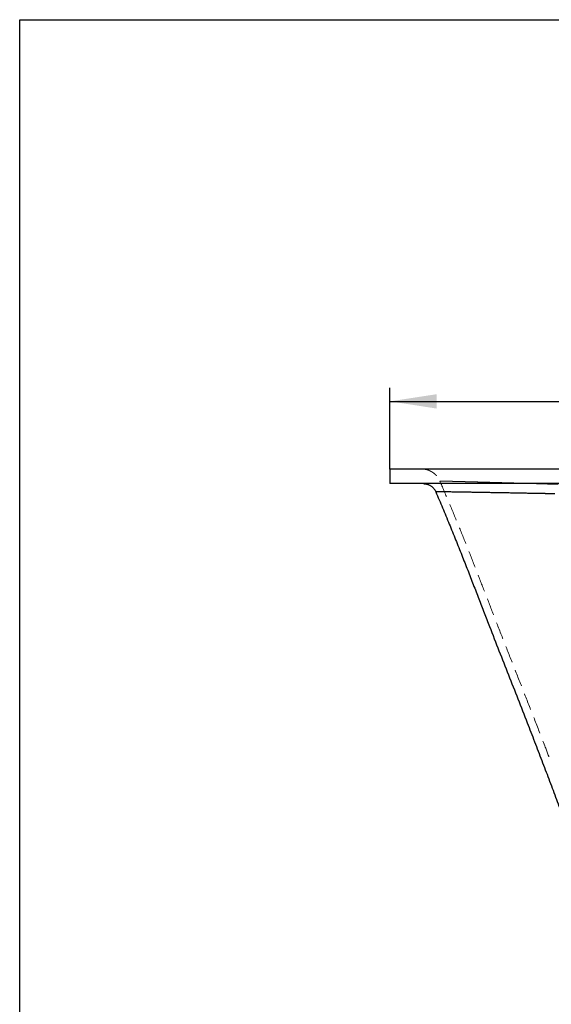
# Model space of a CAD drawing. Units: millimetres. Extents: x 400 to 4100, y 100 to 5840.
# Drawn here: x 400 to 1197, y 4366 to 5840 of the extents above; entities that cross this region are included whole.
import ezdxf

# ---------------------------------------------------------------- set-up
doc = ezdxf.new("R2010")
doc.units = ezdxf.units.MM
doc.header["$LTSCALE"] = 20
doc.linetypes.add('HIDDEN', pattern=[1.905, 1.27, -0.635])
doc.layers.add('TBLOCK', color=7, linetype='Continuous', lineweight=25)
doc.styles.add('SLDTEXTSTYLE0', font='TXT', dxfattribs={"width": 0.605})
doc.dimstyles.new('SLDDIMSTYLE0', dxfattribs={"dimtxt": 70, "dimasz": 70, "dimexe": 0, "dimexo": 0.0625, "dimgap": 17.5, "dimtad": 2, "dimdec": 0, "dimrnd": 1e-09, "dimzin": 12, "dimdsep": 46, "dimtxsty": 'SLDTEXTSTYLE0', "dimsah": 1, "dimcen": 0.09, "dimadec": 0, "dimazin": 3, "dimtfac": 1, "dimtdec": 3, "dimtofl": 0, "dimtmove": 0, "dimatfit": 3, "dimfxl": 1, "dimfrac": 2, "dimtolj": 1, "dimtzin": 12, "dimarcsym": 0})

# ---------------------------------------------------------------- blocks, each defined once
blk = doc.blocks.new('_D_1')
at = {"layer": 'TBLOCK', "transparency": 16777216}
for p, q in [((955.2, 5166.9), (955.2, 5288.5)), ((2615.9, 5166.9), (2615.9, 5288.5)), ((955.2, 5268.5), (2615.9, 5268.5))]:
    blk.add_line(p, q, dxfattribs=at)
for points in [[(955.2, 5268.5), (1025.2, 5257.7), (1025.2, 5279.2)], [(2615.9, 5268.5), (2545.9, 5279.2), (2545.9, 5257.7)]]:
    blk.add_solid(points, dxfattribs=at)
at = {"layer": 'TBLOCK', "transparency": 16777216, "insert": (1649.6, 5358.7), "char_height": 70, "attachment_point": 1, "style": 'SLDTEXTSTYLE0'}
blk.add_mtext('1660', dxfattribs=at)

msp = doc.modelspace()

# ---------------------------------------------------------------- linework, layer by layer
at = {"color": 7, "linetype": 'Continuous', "lineweight": 25}
for p, q in [((400, 100), (400, 5840)), ((400, 5840), (4100, 5840)), ((955.158, 5166.743), (955.158, 5145.743)), ((955.658, 5167.243), (1330.158, 5167.243)), ((1330.158, 5145.243), (955.658, 5145.243)), ((1023.815, 5133.145), (1023.815, 5133.145)), ((1154.576, 5130.89), (1145.757, 5131.053)), ((1185.361, 5130.311), (1177.555, 5130.46))]:
    msp.add_line(p, q, dxfattribs=at)
at = {"color": 8, "linetype": 'Continuous', "lineweight": 25}
for p, q in [((1330.158, 5166.743), (955.158, 5166.743)), ((955.158, 5145.743), (1330.158, 5145.743))]:
    msp.add_line(p, q, dxfattribs=at)
at = {"color": 7, "linetype": 'HIDDEN', "lineweight": 18}
for p, q in [((955.158, 5166.743), (1330.158, 5166.743)), ((1330.158, 5145.743), (955.158, 5145.743)), ((1029.933, 5149.221), (1029.933, 5149.221)), ((1023.815, 5133.145), (1023.853, 5133.145)), ((1145.824, 5131.051), (1145.833, 5131.051)), ((1145.833, 5131.051), (1145.845, 5131.051))]:
    msp.add_line(p, q, dxfattribs=at)
at = {"color": 7, "linetype": 'Continuous', "lineweight": 25}
for centre, start, end in [((955.658, 5166.743), 90, 180), ((955.658, 5145.743), 180, 270)]:
    msp.add_arc(centre, 0.5, start, end, dxfattribs=at)
at = {"color": 7, "linetype": 'HIDDEN', "lineweight": 18}
for points, knots in [([(1002.428, 5167.243), (1003.368, 5167.218), (1005.087, 5167.172), (1007.406, 5166.85), (1009.236, 5166.476), (1011.165, 5165.968), (1013.348, 5165.23), (1015.484, 5164.282), (1017.284, 5163.324), (1018.85, 5162.375), (1020.613, 5161.14), (1022.526, 5159.567), (1024.526, 5157.606), (1026.524, 5155.206), (1028.419, 5152.402), (1029.416, 5150.29), (1029.922, 5149.216)], [0, 0, 0, 0, 0.08110211, 0.1482787, 0.20152947, 0.24217715, 0.32014974, 0.39997182, 0.44339306, 0.49592045, 0.55773255, 0.62882841, 0.70920529, 0.79885958, 0.89778889, 1, 1, 1, 1]), ([(1029.916, 5149.214), (1034.051, 5139.649), (1042.741, 5119.548), (1055.48, 5088.819), (1068.246, 5057.251), (1080.594, 5025.982), (1092.615, 4995.066), (1104.441, 4964.431), (1116.929, 4932.201), (1130.276, 4898.134), (1144.516, 4861.976), (1158.972, 4825.292), (1173.549, 4788.084), (1186.319, 4755.23), (1194.101, 4734.751), (1197.097, 4726.867)], [0, 0, 0, 0, 0.06882125, 0.14462236, 0.21968059, 0.2937006, 0.36664312, 0.43875179, 0.5105691, 0.59491627, 0.68038912, 0.76721289, 0.85531739, 0.94430053, 1, 1, 1, 1]), ([(1029.933, 5149.221), (1029.984, 5149.22), (1030.087, 5149.217), (1030.881, 5149.197), (1032.149, 5149.165), (1033.937, 5149.119), (1036.223, 5149.06), (1038.997, 5148.988), (1042.25, 5148.904), (1045.987, 5148.807), (1050.168, 5148.698), (1053.351, 5148.615), (1054.944, 5148.573)], [0, 0, 0, 0, 0.09969127, 0.19966276, 0.30008252, 0.4009335, 0.50133095, 0.60128615, 0.70096756, 0.80053858, 0.90016166, 1, 1, 1, 1]), ([(1029.933, 5149.221), (1029.933, 5149.221), (1029.933, 5149.221), (1029.933, 5149.221), (1029.933, 5149.221)], [0, 0, 0, 0, 0.022302756, 1, 1, 1, 1]), ([(1054.985, 5148.572), (1053.393, 5148.614), (1050.209, 5148.697), (1046.021, 5148.806), (1042.269, 5148.904), (1038.999, 5148.988), (1036.21, 5149.06), (1033.922, 5149.119), (1032.14, 5149.165), (1030.879, 5149.197), (1030.087, 5149.217), (1029.984, 5149.22), (1029.933, 5149.221)], [0, 0, 0, 0, 0.0996048, 0.19920368, 0.29895947, 0.39903732, 0.49960709, 0.60045595, 0.70077795, 0.80069867, 0.90038491, 1, 1, 1, 1]), ([(1054.944, 5148.573), (1056.345, 5148.536), (1059.151, 5148.462), (1063.771, 5148.34), (1068.679, 5148.21), (1073.893, 5148.071), (1079.363, 5147.924), (1083.247, 5147.819), (1085.187, 5147.766)], [0, 0, 0, 0, 0.16667721, 0.33408163, 0.50158947, 0.66828223, 0.8343537, 1, 1, 1, 1]), ([(1085.409, 5147.76), (1083.45, 5147.813), (1079.523, 5147.919), (1073.994, 5148.068), (1068.738, 5148.208), (1063.812, 5148.339), (1059.192, 5148.461), (1056.386, 5148.535), (1054.985, 5148.572)], [0, 0, 0, 0, 0.16626953, 0.33327233, 0.50086962, 0.66780446, 0.83411554, 1, 1, 1, 1]), ([(1085.187, 5147.766), (1087.336, 5147.708), (1091.633, 5147.591), (1096.25, 5147.465), (1098.558, 5147.402)], [0, 0, 0, 0, 0.50003077, 1, 1, 1, 1]), ([(1098.678, 5147.398), (1096.391, 5147.461), (1091.811, 5147.586), (1087.545, 5147.702), (1085.409, 5147.76)], [0, 0, 0, 0, 0.49949989, 1, 1, 1, 1]), ([(1098.558, 5147.402), (1101.44, 5147.322), (1107.212, 5147.163), (1116.464, 5146.906), (1126.106, 5146.635), (1132.891, 5146.442), (1136.281, 5146.346)], [0, 0, 0, 0, 0.248757763, 0.498374031, 0.749344851, 1, 1, 1, 1]), ([(1136.255, 5146.347), (1132.869, 5146.443), (1126.114, 5146.635), (1116.515, 5146.904), (1107.307, 5147.161), (1101.553, 5147.319), (1098.678, 5147.398)], [0, 0, 0, 0, 0.251408466, 0.501541426, 0.75090818, 1, 1, 1, 1]), ([(1149.571, 5145.965), (1147.32, 5146.03), (1142.806, 5146.16), (1138.442, 5146.284), (1136.255, 5146.347)], [0, 0, 0, 0, 0.49888909, 1, 1, 1, 1]), ([(1136.281, 5146.346), (1138.418, 5146.285), (1142.687, 5146.163), (1147.1, 5146.036), (1149.303, 5145.972)], [0, 0, 0, 0, 0.50068545, 1, 1, 1, 1]), ([(1149.303, 5145.972), (1150.751, 5145.931), (1153.645, 5145.847), (1156.597, 5145.761), (1158.072, 5145.718)], [0, 0, 0, 0, 0.50022753, 1, 1, 1, 1]), ([(1158.734, 5145.699), (1157.193, 5145.744), (1154.108, 5145.834), (1151.085, 5145.921), (1149.571, 5145.965)], [0, 0, 0, 0, 0.49946602, 1, 1, 1, 1]), ([(1158.072, 5145.718), (1161.737, 5145.611), (1169.068, 5145.397), (1176.713, 5145.17), (1180.536, 5145.057)], [0, 0, 0, 0, 0.499889845, 1, 1, 1, 1]), ([(1181.304, 5145.034), (1177.468, 5145.148), (1169.788, 5145.376), (1162.421, 5145.591), (1158.734, 5145.699)], [0, 0, 0, 0, 0.49943189, 1, 1, 1, 1]), ([(1023.853, 5133.145), (1023.97, 5133.143), (1024.205, 5133.139), (1025.221, 5133.123), (1026.715, 5133.099), (1028.409, 5133.071), (1030.041, 5133.045), (1031.428, 5133.022), (1032.948, 5132.998), (1034.599, 5132.971), (1036.38, 5132.942), (1038.742, 5132.904), (1041.814, 5132.853), (1045.71, 5132.789), (1048.604, 5132.742), (1050.044, 5132.718)], [0, 0, 0, 0, 0.10338955, 0.20648739, 0.30925656, 0.41166154, 0.46514794, 0.51851989, 0.57177278, 0.624902, 0.67790302, 0.73077127, 0.82127053, 0.91102236, 1, 1, 1, 1]), ([(1050.044, 5132.718), (1051.784, 5132.689), (1055.245, 5132.632), (1060.983, 5132.536), (1067.066, 5132.434), (1073.474, 5132.326), (1078.052, 5132.248), (1080.328, 5132.209)], [0, 0, 0, 0, 0.20455188, 0.40688522, 0.60693894, 0.80465951, 1, 1, 1, 1]), ([(1080.328, 5132.209), (1082.407, 5132.174), (1086.539, 5132.103), (1093.041, 5131.991), (1097.563, 5131.912), (1099.808, 5131.873)], [0, 0, 0, 0, 0.33788376, 0.67124393, 1, 1, 1, 1]), ([(1099.808, 5131.873), (1102.722, 5131.822), (1108.496, 5131.722), (1117.575, 5131.561), (1126.817, 5131.396), (1136.193, 5131.227), (1142.636, 5131.11), (1145.824, 5131.051)], [0, 0, 0, 0, 0.2078974, 0.41187984, 0.61190695, 0.80795193, 1, 1, 1, 1]), ([(1145.845, 5131.051), (1148.724, 5130.998), (1154.427, 5130.893), (1163.151, 5130.731), (1169.06, 5130.62), (1171.985, 5130.565)], [0, 0, 0, 0, 0.3400188, 0.6733532, 1, 1, 1, 1]), ([(1180.536, 5145.057), (1181.766, 5145.02), (1184.228, 5144.947), (1186.719, 5144.872), (1187.965, 5144.835)], [0, 0, 0, 0, 0.49976828, 1, 1, 1, 1]), ([(1188.236, 5144.827), (1187.075, 5144.862), (1184.751, 5144.931), (1182.453, 5145), (1181.304, 5145.034)], [0, 0, 0, 0, 0.50001683, 1, 1, 1, 1]), ([(1187.965, 5144.835), (1189.041, 5144.803), (1191.177, 5144.738), (1193.333, 5144.674), (1194.402, 5144.641)], [0, 0, 0, 0, 0.50408396, 1, 1, 1, 1]), ([(1192.746, 5144.691), (1191.992, 5144.714), (1190.484, 5144.759), (1188.986, 5144.804), (1188.236, 5144.827)], [0, 0, 0, 0, 0.49966404, 1, 1, 1, 1]), ([(1204.652, 5144.33), (1202.65, 5144.391), (1198.65, 5144.513), (1194.713, 5144.632), (1192.746, 5144.691)], [0, 0, 0, 0, 0.500352985, 1, 1, 1, 1]), ([(1194.402, 5144.641), (1196.555, 5144.576), (1200.898, 5144.445), (1205.315, 5144.31), (1207.542, 5144.242)], [0, 0, 0, 0, 0.49585812, 1, 1, 1, 1]), ([(1171.985, 5130.565), (1174.25, 5130.522), (1178.744, 5130.438), (1183.338, 5130.35), (1185.615, 5130.306)], [0, 0, 0, 0, 0.50408795, 1, 1, 1, 1]), ([(1185.615, 5130.306), (1186.136, 5130.296), (1187.176, 5130.276), (1188.739, 5130.246), (1189.782, 5130.226), (1190.303, 5130.216)], [0, 0, 0, 0, 0.33459786, 0.6679249, 1, 1, 1, 1]), ([(1190.303, 5130.216), (1192.343, 5130.177), (1196.392, 5130.099), (1200.507, 5130.018), (1202.549, 5129.979)], [0, 0, 0, 0, 0.50378497, 1, 1, 1, 1])]:
    msp.add_open_spline(points, degree=3, knots=knots, dxfattribs=at)
at = {"color": 7, "linetype": 'Continuous', "lineweight": 25}
for points, knots in [([(1005.442, 5145.243), (1006.071, 5145.226), (1007.221, 5145.195), (1008.773, 5144.979), (1009.998, 5144.728), (1011.289, 5144.386), (1012.749, 5143.89), (1014.295, 5143.202), (1015.766, 5142.397), (1017.254, 5141.422), (1018.764, 5140.206), (1020.218, 5138.771), (1021.55, 5137.16), (1022.836, 5135.239), (1023.515, 5133.779), (1023.87, 5133.017)], [0, 0, 0, 0, 0.0807455, 0.14758736, 0.20053533, 0.24093544, 0.31842166, 0.3977512, 0.45727721, 0.53302082, 0.62516122, 0.70504095, 0.79414081, 0.8924651, 1, 1, 1, 1]), ([(1023.815, 5133.145), (1027.275, 5125.038), (1034.134, 5108.97), (1044.053, 5085.001), (1053.606, 5061.47), (1062.793, 5038.416), (1071.602, 5015.989), (1080.087, 4994.166), (1088.31, 4972.901), (1096.389, 4951.99), (1106.462, 4926.029), (1118.605, 4895.02), (1132.819, 4858.93), (1146.953, 4823.058), (1160.021, 4789.737), (1171.971, 4759), (1182.762, 4730.931), (1193.259, 4703.242), (1203.468, 4676.008), (1213.363, 4649.381), (1222.988, 4623.304), (1232.425, 4597.715), (1241.807, 4572.385), (1248.133, 4555.608), (1251.288, 4547.243)], [0, 0, 0, 0, 0.042074122, 0.083383588, 0.123807446, 0.163287897, 0.201826313, 0.238812108, 0.275039344, 0.310646662, 0.345809437, 0.407946287, 0.469592319, 0.530939497, 0.59196831, 0.640422528, 0.688341937, 0.735494023, 0.781755057, 0.827158019, 0.87107223, 0.914426508, 0.957328083, 1, 1, 1, 1]), ([(1038.227, 5132.912), (1036.936, 5132.933), (1034.347, 5132.975), (1031.164, 5133.027), (1028.501, 5133.07), (1026.418, 5133.103), (1024.928, 5133.127), (1023.989, 5133.142), (1023.873, 5133.144), (1023.815, 5133.145)], [0, 0, 0, 0, 0.14105324, 0.28278992, 0.42516294, 0.56812238, 0.71161774, 0.85559514, 1, 1, 1, 1]), ([(1048.535, 5132.743), (1047.281, 5132.763), (1044.763, 5132.805), (1041.322, 5132.861), (1039.261, 5132.895), (1038.227, 5132.912)], [0, 0, 0, 0, 0.33080203, 0.66415963, 1, 1, 1, 1]), ([(1080.212, 5132.211), (1078.054, 5132.248), (1073.712, 5132.322), (1067.22, 5132.431), (1060.707, 5132.541), (1054.275, 5132.648), (1050.456, 5132.711), (1048.535, 5132.743)], [0, 0, 0, 0, 0.175135, 0.35228154, 0.56548278, 0.78141443, 1, 1, 1, 1]), ([(1093.829, 5131.977), (1091.495, 5132.018), (1086.793, 5132.099), (1082.417, 5132.174), (1080.212, 5132.211)], [0, 0, 0, 0, 0.49641243, 1, 1, 1, 1]), ([(1132.398, 5131.295), (1130.037, 5131.338), (1125.277, 5131.424), (1118.327, 5131.548), (1110.681, 5131.683), (1102.41, 5131.828), (1096.707, 5131.927), (1093.829, 5131.977)], [0, 0, 0, 0, 0.170132473, 0.342850531, 0.518142428, 0.756812588, 1, 1, 1, 1]), ([(1145.757, 5131.053), (1143.51, 5131.094), (1138.982, 5131.176), (1134.604, 5131.256), (1132.398, 5131.295)], [0, 0, 0, 0, 0.49634885, 1, 1, 1, 1]), ([(1177.555, 5130.46), (1175.546, 5130.498), (1171.499, 5130.575), (1163.785, 5130.72), (1158.205, 5130.823), (1154.576, 5130.89)], [0, 0, 0, 0, 0.25627317, 0.51621036, 1, 1, 1, 1]), ([(1190.16, 5130.219), (1189.627, 5130.229), (1188.559, 5130.25), (1186.959, 5130.28), (1185.894, 5130.301), (1185.361, 5130.311)], [0, 0, 0, 0, 0.33203425, 0.665381399, 1, 1, 1, 1]), ([(1202.532, 5129.979), (1200.469, 5130.019), (1196.311, 5130.1), (1192.221, 5130.179), (1190.16, 5130.219)], [0, 0, 0, 0, 0.496181214, 1, 1, 1, 1])]:
    msp.add_open_spline(points, degree=3, knots=knots, dxfattribs=at)

# ---------------------------------------------------------------- dimensions: what is measured, and where the dimension line sits
at = {"layer": 'TBLOCK'}
dim = msp.add_linear_dim(base=(2615.864, 5268.479), p1=(955.158, 5166.743), p2=(2615.864, 5166.743), dimstyle='SLDDIMSTYLE0', dxfattribs=at)
dim.commit()
dim.dimension.update_dxf_attribs({"geometry": '_D_1', "text_midpoint": (1756.528, 5268.479), "dimtype": 160})

doc.saveas('drawing.dxf')
